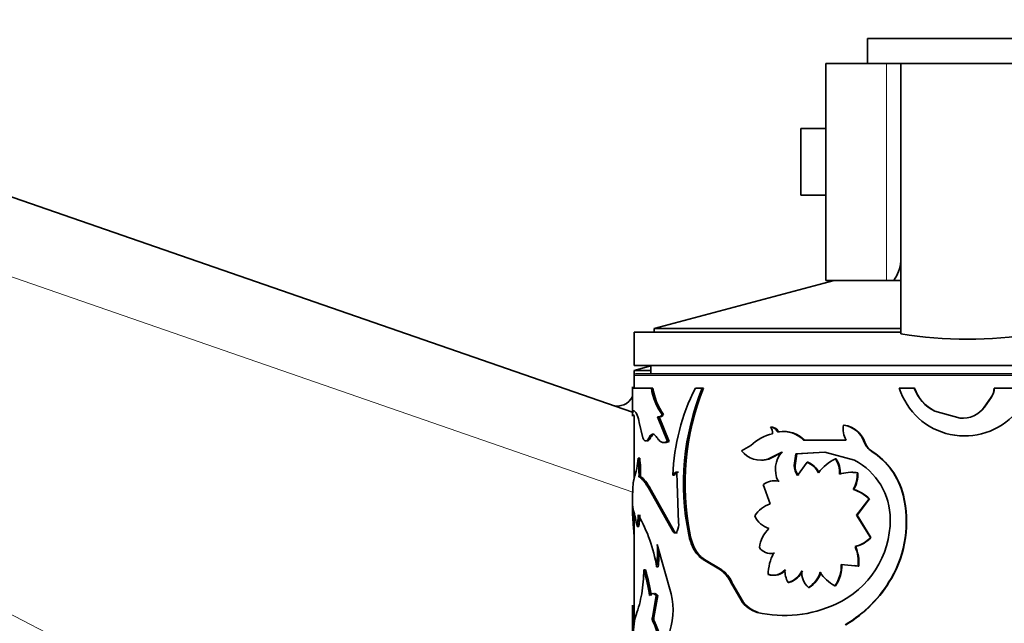
# Model space of a CAD drawing. Units: millimetres. Extents: x 0 to 1478, y 0 to 1758.
# Drawn here: x 227 to 286, y 1164 to 1200 of the extents above; entities that cross this region are included whole.
import ezdxf
from ezdxf import colors
from ezdxf.entities.mleader import LeaderData, LeaderLine
from ezdxf.math import Vec2, Vec3

# ---------------------------------------------------------------- set-up
doc = ezdxf.new("R2010")
doc.units = ezdxf.units.MM
doc.layers.add('DV7_Défaut', color=7, linetype='Continuous')
doc.layers.add('Défaut', color=7, linetype='Continuous')

# ---------------------------------------------------------------- blocks, each defined once
blk = doc.blocks.new('_DOT')
at = {"color": 0}
blk.add_line((0, 0), (-1, 0), dxfattribs=at)
at = {"color": 0, "const_width": 0.333}
blk.add_lwpolyline([(-0.1665, 0, 1), (0.1665, 0, 1)], format="xyb", close=True, dxfattribs=at)
blk = doc.blocks.new('SE6')
at = {"layer": 'DV7_Défaut', "color": 7, "linetype": 'Continuous', "lineweight": 35}
for p, q in [((148.053, 1216.581), (263.593, 1176.543)), ((277.693, 1198.952), (289.693, 1198.952)), ((277.693, 1198.952), (277.693, 1197.452)), ((278.836, 1197.452), (275.193, 1197.452)), ((275.193, 1197.452), (275.193, 1184.452)), ((278.836, 1197.452), (279.693, 1197.452)), ((279.693, 1197.452), (287.693, 1197.452)), ((279.693, 1181.244), (279.693, 1197.452)), ((275.193, 1193.552), (273.693, 1193.552)), ((273.693, 1193.552), (273.693, 1189.552)), ((275.193, 1189.552), (273.693, 1189.552)), ((275.693, 1184.452), (264.893, 1181.559)), ((278.836, 1184.452), (275.193, 1184.452)), ((278.836, 1184.452), (279.282, 1184.452)), ((279.282, 1184.452), (279.666, 1184.452)), ((263.693, 1181.352), (279.693, 1181.352)), ((263.693, 1181.352), (263.693, 1179.352)), ((264.893, 1181.559), (279.693, 1181.559)), ((264.893, 1181.559), (264.893, 1181.352)), ((263.693, 1179.352), (303.693, 1179.352)), ((264.693, 1179.327), (263.693, 1179.052)), ((264.693, 1179.352), (264.693, 1178.852)), ((263.693, 1179.052), (264.693, 1179.052)), ((263.693, 1179.052), (263.693, 1178.752)), ((263.693, 1178.752), (263.693, 1177.991)), ((303.593, 1178.852), (263.793, 1178.852)), ((263.593, 1178.066), (263.593, 1176.333)), ((264.731, 1177.991), (263.593, 1177.991)), ((264.825, 1177.991), (264.731, 1177.991)), ((267.787, 1177.991), (267.37, 1177.991)), ((267.866, 1177.991), (267.787, 1177.991)), ((280.508, 1177.991), (279.609, 1177.991)), ((280.524, 1177.991), (280.508, 1177.991)), ((285.3, 1177.991), (285.308, 1177.991)), ((287.236, 1177.991), (285.308, 1177.991)), ((285.128, 1177.44), (284.71, 1176.845)), ((285.136, 1177.44), (284.715, 1176.845)), ((285.128, 1177.44), (285.136, 1177.44)), ((263.695, 1176.372), (263.595, 1176.372)), ((265.464, 1176.413), (265.373, 1176.413)), ((281.747, 1176.609), (281.737, 1176.609)), ((283.257, 1176.188), (281.737, 1176.609)), ((283.259, 1176.188), (281.747, 1176.609)), ((284.71, 1176.845), (284.715, 1176.845)), ((263.693, 1176.352), (263.693, 1172.532)), ((263.997, 1175.922), (264.219, 1175.005)), ((265.191, 1176.268), (265.098, 1176.268)), ((265.701, 1174.795), (265.098, 1176.268)), ((265.791, 1174.795), (265.191, 1176.268)), ((283.259, 1176.188), (283.257, 1176.188)), ((271.935, 1175.651), (271.877, 1175.651)), ((272.316, 1175.418), (272.259, 1175.418)), ((272.325, 1175.363), (272.362, 1175.363)), ((272.421, 1175.364), (272.365, 1175.364)), ((276.3, 1175.762), (276.263, 1175.762)), ((265.791, 1174.795), (265.701, 1174.795)), ((276.412, 1174.875), (273.863, 1174.875)), ((277.539, 1174.74), (277.508, 1174.74)), ((270.699, 1174.543), (270.143, 1174.223)), ((271.726, 1173.732), (272.55, 1174.148)), ((271.786, 1173.732), (272.606, 1174.148)), ((273.301, 1173.349), (273.405, 1174.044)), ((273.353, 1173.349), (273.456, 1174.044)), ((273.405, 1174.044), (275.145, 1174.143)), ((273.456, 1174.044), (273.405, 1174.044)), ((273.456, 1174.044), (274.796, 1174.121)), ((275.145, 1174.143), (276.928, 1173.662)), ((277.957, 1174.208), (277.928, 1174.208)), ((264.031, 1173.779), (263.933, 1173.779)), ((271.786, 1173.732), (271.726, 1173.732)), ((274.075, 1173.539), (273.503, 1172.749)), ((274.123, 1173.539), (274.075, 1173.539)), ((275.816, 1173.738), (275.776, 1173.738)), ((266.355, 1172.944), (266.268, 1172.944)), ((266.268, 1172.944), (266.269, 1172.275)), ((273.353, 1173.349), (273.301, 1173.349)), ((277.123, 1172.905), (277.09, 1172.905)), ((264.085, 1172.674), (263.987, 1172.674)), ((266.113, 1172.759), (266.025, 1172.759)), ((266.269, 1172.275), (266.366, 1169.927)), ((272.392, 1172.414), (272.335, 1172.414)), ((264.727, 1171.867), (264.632, 1171.867)), ((266.019, 1169.403), (264.632, 1171.867)), ((266.107, 1169.403), (264.727, 1171.867)), ((271.448, 1172.198), (271.858, 1171.037)), ((276.884, 1171.909), (276.85, 1171.909)), ((263.593, 1171.262), (263.593, 1170.728)), ((277.043, 1170.364), (277.79, 1171.346)), ((277.076, 1170.364), (277.819, 1171.346)), ((277.819, 1171.346), (277.79, 1171.346)), ((279.851, 1171.565), (279.832, 1171.565)), ((263.644, 1170.693), (263.613, 1170.862)), ((263.693, 1170.512), (263.693, 1164.967)), ((277.076, 1170.364), (277.043, 1170.364)), ((277.878, 1169.033), (277.043, 1170.364)), ((277.907, 1169.033), (277.076, 1170.364)), ((263.969, 1169.687), (263.871, 1169.687)), ((266.107, 1169.403), (266.019, 1169.403)), ((267.056, 1169.191), (266.973, 1169.191)), ((277.907, 1169.033), (277.878, 1169.033)), ((265.911, 1165.651), (265.082, 1168.611)), ((276.99, 1168.485), (276.956, 1168.485)), ((267.927, 1167.704), (267.848, 1167.704)), ((268.878, 1167.084), (267.848, 1167.704)), ((268.952, 1167.084), (267.927, 1167.704)), ((272.12, 1168.083), (272.062, 1168.083)), ((264.369, 1167.079), (264.273, 1167.079)), ((265.137, 1167.265), (265.045, 1167.265)), ((268.952, 1167.084), (268.878, 1167.084)), ((276.123, 1167.417), (277.144, 1167.31)), ((276.899, 1167.34), (277.176, 1167.31)), ((277.176, 1167.31), (277.144, 1167.31)), ((269.548, 1166.373), (269.478, 1166.373)), ((270.112, 1165.262), (269.478, 1166.373)), ((270.18, 1165.262), (269.548, 1166.373)), ((271.798, 1166.803), (271.738, 1166.803)), ((272.988, 1166.335), (272.934, 1166.335)), ((279.136, 1166.574), (279.113, 1166.574)), ((274.198, 1166.029), (274.15, 1166.029)), ((275.777, 1166.136), (275.737, 1166.136)), ((265.027, 1165.541), (264.789, 1164.232)), ((265.12, 1165.541), (264.883, 1164.232)), ((265.12, 1165.541), (265.027, 1165.541)), ((270.18, 1165.262), (270.112, 1165.262)), ((263.593, 1164.952), (263.593, 1158.933)), ((263.607, 1164.866), (263.596, 1163.881)), ((263.707, 1164.866), (263.607, 1164.866)), ((263.707, 1164.866), (263.696, 1163.881)), ((264.883, 1164.232), (264.789, 1164.232)), ((264.9, 1164.028), (264.806, 1164.028)), ((271.145, 1164.535), (271.083, 1164.535)), ((263.696, 1163.881), (263.596, 1163.881))]:
    blk.add_line(p, q, dxfattribs=at)
at = {"layer": 'DV7_Défaut', "color": 7, "linetype": 'Continuous', "lineweight": 18}
for p, q in [((263.61, 1171.748), (146.501, 1212.329)), ((146.501, 1205.298), (263.593, 1145.289)), ((278.836, 1184.452), (278.836, 1197.452)), ((263.693, 1178.752), (303.693, 1178.752)), ((264.687, 1175.023), (264.592, 1175.023))]:
    blk.add_line(p, q, dxfattribs=at)
at = {"layer": 'DV7_Défaut', "color": 7, "linetype": 'Continuous', "lineweight": 35}
for centre, radius, start, end in [((277.486, 1185.745), 2.213, 324.26086, 355.9059), ((283.693, 1205.389), 24.474, 260.59361, 279.40639), ((263.793, 1178.752), 0.1, 90, 180), ((268.151, 1178.461), 3.452, 187.83776, 216.40463), ((268.253, 1178.459), 3.46, 187.78096, 216.26241), ((278.361, 1172.377), 12.341, 152.94281, 178.22304), ((281.813, 1172.256), 15.153, 157.76386, 191.67036), ((282.196, 1172.235), 15.442, 158.11761, 191.36888), ((283.529, 1179.227), 4.111, 197.50866, 318.30208), ((282.762, 1178.757), 2.38, 198.78426, 244.49762), ((282.785, 1178.759), 2.388, 198.77208, 244.22608), ((284.27, 1178.008), 1.03, 326.48119, 359.01393), ((284.283, 1178.008), 1.025, 326.3037, 359.02921), ((262.693, 1177.914), 1, 250.88739, 334.15807), ((262.261, 1175.724), 1.747, 6.51217, 21.7784), ((283.421, 1177.772), 1.593, 264.10862, 324.38559), ((283.413, 1177.779), 1.598, 264.47025, 324.23831), ((272.654, 1172.502), 2.826, 103.4656, 133.75556), ((271.883, 1175.231), 0.42, 26.53272, 90.89892), ((271.524, 1175.328), 0.478, 350.55814, 42.51147), ((271.94, 1175.23), 0.421, 26.59906, 90.56858), ((272.403, 1175.458), 0.096, 204.25727, 280.75577), ((272.647, 1173.687), 1.701, 44.33639, 99.54849), ((272.697, 1173.685), 1.701, 44.39253, 99.32356), ((277.547, 1175.521), 1.306, 169.35587, 209.62595), ((276.078, 1174.267), 1.506, 18.27905, 82.93861), ((276.104, 1174.262), 1.513, 18.40951, 82.52765), ((278.507, 1175.096), 1.06, 199.63323, 236.90207), ((278.54, 1175.095), 1.062, 199.57082, 236.69176), ((271.294, 1175.134), 1.468, 218.39112, 287.12821), ((273.779, 1173.116), 1.605, 139.96325, 205.91679), ((275.626, 1170.542), 4.328, 13.67356, 57.87454), ((275.631, 1170.54), 4.343, 13.65471, 57.62137), ((258.683, 1174.16), 5.263, 342.40002, 355.84565), ((255.992, 1172.837), 7.997, 358.83893, 6.76827), ((255.956, 1172.832), 8.131, 358.89058, 6.68877), ((271.363, 1175.147), 1.477, 269.12022, 286.63232), ((273.519, 1172.238), 1.415, 28.41904, 66.88378), ((273.562, 1172.239), 1.415, 28.3407, 66.67751), ((276.858, 1171.38), 2.594, 114.64332, 143.83614), ((274.753, 1172.987), 1.269, 352.42975, 36.27793), ((274.779, 1172.985), 1.281, 352.58568, 35.98504), ((275.073, 1170.126), 3.993, 359.80199, 62.31838), ((274.305, 1173.353), 1.005, 180.19751, 216.94962), ((274.363, 1173.353), 1.01, 180.22538, 216.74953), ((276.716, 1170.769), 2.169, 80.07944, 108.97466), ((276.75, 1170.807), 2.131, 79.91658, 90.5425), ((275.027, 1172.875), 2.063, 332.05705, 0.83221), ((275.061, 1172.873), 2.062, 332.12103, 0.89817), ((272.133, 1171.318), 1.115, 79.52267, 127.83357), ((256.441, 1171.858), 7.168, 356.79373, 358.60632), ((276.131, 1169.64), 2.38, 45.80933, 72.42348), ((276.175, 1169.67), 2.349, 45.55406, 72.42669), ((273.287, 1169.96), 6.739, 329.83592, 13.77731), ((273.284, 1169.96), 6.761, 329.95462, 13.73904), ((255.127, 1168.248), 8.862, 9.34266, 16.01262), ((272.348, 1169.458), 1.654, 107.24191, 148.46527), ((261.444, 1170.254), 2.492, 346.84945, 2.95622), ((256.399, 1165.938), 8.747, 8.72657, 30.53531), ((261.595, 1170.248), 2.439, 346.69958, 3.15655), ((265.436, 1169.828), 0.935, 333.00807, 6.0596), ((272.142, 1170.827), 1.305, 202.70771, 254.15742), ((273.512, 1170.094), 5.553, 294.37077, 0.18881), ((273.212, 1168.133), 2.025, 134.7708, 171.50532), ((276.563, 1170.195), 1.754, 282.94425, 318.53663), ((276.598, 1170.182), 1.741, 283.00171, 318.73055), ((257.343, 1168.153), 7.752, 353.42837, 3.38678), ((257.485, 1168.15), 7.703, 353.40418, 0.82345), ((271.905, 1168.915), 0.846, 214.70851, 280.68994), ((274.545, 1167.499), 2.605, 355.85766, 22.25007), ((274.585, 1167.502), 2.599, 355.78222, 22.23691), ((274.676, 1166.741), 2.938, 152.82064, 178.79019), ((271.968, 1168.919), 0.85, 267.11801, 280.2854), ((256.051, 1167.057), 8.221, 350.10768, 0.15411), ((255.504, 1164.258), 9.211, 8.00719, 17.83077), ((255.838, 1164.323), 8.966, 7.81162, 17.90208), ((267.912, 1165.662), 1.719, 24.43238, 55.81789), ((267.992, 1165.673), 1.707, 24.20898, 55.75976), ((272.023, 1167.723), 0.964, 252.79889, 318.90168), ((272.078, 1167.727), 0.966, 253.13907, 318.71198), ((274.048, 1167.008), 1.301, 176.39228, 211.13493), ((272.659, 1167.494), 1.191, 283.38535, 336.84839), ((272.704, 1167.497), 1.196, 283.7265, 336.78898), ((274.979, 1166.936), 1.228, 175.79984, 227.5886), ((273.281, 1167.446), 1.663, 301.5419, 342.28329), ((273.319, 1167.447), 1.669, 301.79359, 342.30892), ((276.749, 1168.11), 2.218, 211.81568, 242.84887), ((274.141, 1167.315), 1.985, 323.55905, 2.9581), ((274.166, 1167.316), 1.997, 323.77585, 2.89862), ((272.401, 1170.452), 7.752, 300.76364, 329.98376), ((272.43, 1170.426), 7.733, 300.90673, 330.12639), ((257.53, 1166.757), 6.713, 339.26886, 350.45853), ((262.162, 1164.665), 3.877, 336.23047, 14.73447), ((271.554, 1166.178), 1.709, 212.4036, 253.96909), ((271.62, 1166.172), 1.704, 212.27674, 253.82159), ((272.722, 1171.597), 7.249, 256.93335, 295.16453), ((268.557, 1163.092), 4.92, 164.81218, 181.92846), ((265.11, 1164.156), 0.33, 166.77656, 202.84912), ((260.603, 1161.978), 4.676, 355.58189, 25.99771), ((265.204, 1164.156), 0.33, 166.77938, 202.95748), ((260.618, 1161.968), 4.752, 355.78033, 25.68424)]:
    blk.add_arc(centre, radius, start, end, dxfattribs=at)
for points in [[(263.593, 1176.297), (263.593, 1176.319), (263.594, 1176.345), (263.595, 1176.372)], [(265.287, 1176.263), (265.347, 1176.279), (265.406, 1176.328), (265.464, 1176.413)], [(264.687, 1175.023), (264.741, 1175.129), (264.8, 1175.193), (264.861, 1175.216)], [(264.487, 1174.818), (264.55, 1174.818), (264.617, 1174.887), (264.687, 1175.023)], [(265.574, 1174.725), (265.643, 1174.727), (265.715, 1174.75), (265.791, 1174.795)], [(266.113, 1172.759), (266.178, 1172.898), (266.258, 1172.959), (266.355, 1172.944)], [(263.613, 1170.862), (263.603, 1170.944), (263.597, 1170.944), (263.595, 1170.862)], [(266.295, 1169.333), (266.231, 1169.285), (266.162, 1169.309), (266.107, 1169.403)], [(264.625, 1165.541), (264.749, 1165.711), (264.883, 1165.711), (265.027, 1165.541)], [(263.593, 1164.974), (263.593, 1165), (263.598, 1164.964), (263.607, 1164.866)]]:
    blk.add_open_spline(points, degree=3, dxfattribs=at)
for points, knots in [([(263.595, 1176.372), (263.597, 1176.4), (263.6, 1176.453), (263.61, 1176.516), (263.624, 1176.572), (263.645, 1176.612), (263.678, 1176.628), (263.718, 1176.612), (263.765, 1176.567), (263.819, 1176.487), (263.861, 1176.412), (263.884, 1176.372)], [0, 0, 0, 0, 0.093268, 0.176533, 0.249964, 0.375598, 0.500015, 0.624365, 0.750065, 0.863839, 1, 1, 1, 1]), ([(265.098, 1176.268), (265.112, 1176.264), (265.138, 1176.257), (265.178, 1176.258), (265.218, 1176.269), (265.257, 1176.29), (265.296, 1176.321), (265.335, 1176.361), (265.36, 1176.395), (265.373, 1176.413)], [0, 0, 0, 0, 0.146329, 0.289261, 0.430103, 0.570223, 0.71101, 0.853831, 1, 1, 1, 1]), ([(264.592, 1175.023), (264.603, 1175.044), (264.626, 1175.086), (264.663, 1175.137), (264.7, 1175.177), (264.739, 1175.205), (264.778, 1175.223), (264.831, 1175.23), (264.9, 1175.211), (264.985, 1175.142), (265.039, 1175.063), (265.067, 1175.023)], [0, 0, 0, 0, 0.088376, 0.173867, 0.257103, 0.338764, 0.419573, 0.500274, 0.661549, 0.826258, 1, 1, 1, 1]), ([(272.365, 1175.364), (272.355, 1175.362), (272.335, 1175.36), (272.306, 1175.368), (272.28, 1175.387), (272.268, 1175.405), (272.259, 1175.418)], [0, 0, 0, 0, 0.262688, 0.502965, 0.741664, 1, 1, 1, 1]), ([(264.219, 1175.005), (264.229, 1174.983), (264.249, 1174.94), (264.28, 1174.89), (264.312, 1174.853), (264.345, 1174.829), (264.379, 1174.817), (264.413, 1174.819), (264.447, 1174.834), (264.483, 1174.861), (264.519, 1174.902), (264.555, 1174.955), (264.579, 1175), (264.592, 1175.023)], [0, 0, 0, 0, 0.097715, 0.19146, 0.281998, 0.370174, 0.4569, 0.543137, 0.62986, 0.718031, 0.808561, 0.902297, 1, 1, 1, 1]), ([(265.067, 1175.023), (265.083, 1174.997), (265.116, 1174.947), (265.168, 1174.883), (265.221, 1174.829), (265.275, 1174.787), (265.332, 1174.755), (265.389, 1174.734), (265.449, 1174.724), (265.509, 1174.725), (265.572, 1174.737), (265.636, 1174.759), (265.679, 1174.783), (265.701, 1174.795)], [0, 0, 0, 0, 0.094648, 0.187068, 0.27772, 0.36709, 0.455686, 0.544029, 0.632645, 0.722054, 0.812764, 0.90526, 1, 1, 1, 1]), ([(266.025, 1172.759), (266.035, 1172.778), (266.053, 1172.815), (266.084, 1172.86), (266.117, 1172.896), (266.152, 1172.923), (266.189, 1172.94), (266.228, 1172.948), (266.255, 1172.945), (266.268, 1172.944)], [0, 0, 0, 0, 0.148526, 0.291325, 0.430599, 0.568718, 0.708111, 0.851141, 1, 1, 1, 1]), ([(263.7, 1172.569), (263.695, 1172.554), (263.684, 1172.524), (263.669, 1172.468), (263.657, 1172.404), (263.646, 1172.332), (263.635, 1172.232), (263.624, 1172.093), (263.614, 1171.904), (263.609, 1171.758), (263.607, 1171.683)], [0, 0, 0, 0, 0.106133, 0.208809, 0.308454, 0.40553, 0.500538, 0.659842, 0.82561, 1, 1, 1, 1]), ([(264.632, 1171.867), (264.606, 1171.912), (264.554, 1172.001), (264.48, 1172.121), (264.411, 1172.229), (264.345, 1172.323), (264.268, 1172.423), (264.18, 1172.522), (264.08, 1172.613), (264.018, 1172.654), (263.987, 1172.674)], [0, 0, 0, 0, 0.10732, 0.210827, 0.310655, 0.406951, 0.499878, 0.656599, 0.823079, 1, 1, 1, 1]), ([(264.727, 1171.867), (264.593, 1172.101), (264.479, 1172.279), (264.28, 1172.527), (264.179, 1172.617), (264.085, 1172.674)], [0, 0, 0, 0, 0.5, 0.5, 1, 1, 1, 1]), ([(263.598, 1171.457), (263.596, 1171.42), (263.593, 1171.368), (263.593, 1171.313), (263.593, 1171.296)], [0, 0, 0, 0, 0.712722, 1, 1, 1, 1]), ([(263.595, 1170.862), (263.591, 1170.751), (263.594, 1170.661), (263.596, 1170.582), (263.596, 1170.566), (263.597, 1170.541), (263.598, 1170.528), (263.599, 1170.489), (263.6, 1170.462), (263.604, 1170.379), (263.608, 1170.32), (263.619, 1170.132), (263.628, 1170.007), (263.649, 1169.731), (263.661, 1169.584), (263.68, 1169.355), (263.686, 1169.279), (263.692, 1169.202)], [0, 0, 0, 0, 0.223279, 0.223279, 0.251188, 0.251188, 0.279098, 0.279098, 0.334918, 0.334918, 0.446557, 0.446557, 0.669836, 0.669836, 0.893114, 0.893114, 1, 1, 1, 1]), ([(266.269, 1169.403), (266.259, 1169.389), (266.24, 1169.361), (266.209, 1169.331), (266.176, 1169.312), (266.132, 1169.305), (266.074, 1169.324), (266.038, 1169.376), (266.019, 1169.403)], [0, 0, 0, 0, 0.131459, 0.256328, 0.378196, 0.500913, 0.74447, 1, 1, 1, 1]), ([(267.848, 1167.704), (267.812, 1167.728), (267.741, 1167.774), (267.642, 1167.854), (267.551, 1167.94), (267.452, 1168.052), (267.346, 1168.2), (267.213, 1168.433), (267.078, 1168.758), (267.009, 1169.043), (266.973, 1169.191)], [0, 0, 0, 0, 0.087905, 0.171512, 0.251148, 0.327192, 0.449648, 0.572387, 0.778352, 1, 1, 1, 1]), ([(267.927, 1167.704), (267.812, 1167.776), (267.712, 1167.857), (267.539, 1168.039), (267.457, 1168.151), (267.234, 1168.536), (267.136, 1168.818), (267.056, 1169.191)], [0, 0, 0, 0, 0.25, 0.25, 0.5, 0.5, 1, 1, 1, 1]), ([(264.912, 1165.669), (264.926, 1165.669), (264.953, 1165.665), (264.994, 1165.65), (265.035, 1165.624), (265.078, 1165.589), (265.106, 1165.557), (265.12, 1165.541)], [0, 0, 0, 0, 0.194203, 0.389889, 0.588507, 0.791444, 1, 1, 1, 1]), ([(263.693, 1164.974), (263.693, 1164.974), (263.693, 1164.977), (263.693, 1164.981), (263.694, 1164.983), (263.695, 1164.979), (263.697, 1164.965), (263.699, 1164.941), (263.702, 1164.909), (263.705, 1164.88), (263.707, 1164.866)], [0, 0, 0, 0, 0.003019, 0.103612, 0.203982, 0.359332, 0.515667, 0.673947, 0.835099, 1, 1, 1, 1])]:
    blk.add_open_spline(points, degree=3, knots=knots, dxfattribs=at)

msp = doc.modelspace()

# ---------------------------------------------------------------- block references
at = {"layer": 'Défaut'}
msp.add_blockref('SE6', (0, 0), dxfattribs=at)

# ---------------------------------------------------------------- leaders
at = {"layer": 'Défaut', "color": 7, "linetype": 'Continuous', "lineweight": 18}
ml = msp.add_multileader_mtext('Standard', dxfattribs=at)
ml.set_content('{\\pxsm0.9;\\fSolid Edge ISO|b1||i0||c0|p34;\\W1.;10/04/2020\\P}', color=256)
ml.set_leader_properties()
ml.set_arrow_properties(name='DOT')
ml.build(insert=Vec2(0, 0))
ml.multileader.update_dxf_attribs({"leader_type": 0, "dogleg_length": 0, "arrow_head_size": 12})
ctx = ml.context
ctx.base_point, ctx.char_height, ctx.arrow_head_size, ctx.landing_gap_size = Vec3(1390.407, 1750.708), 12, 12, 4.2
notes = []
notes.append((ctx, [(0, (0, 0, 0), (0, 0), (1, 0), 1, [])]))
ctx.mtext.insert = Vec3(1392.407, 1756.828)
for ctx, leaders in notes:
    for number, flags, end, landing, length, lines in leaders:
        leader = LeaderData()
        leader.index, (leader.has_last_leader_line, leader.has_dogleg_vector, leader.attachment_direction) = number, flags
        leader.last_leader_point, leader.dogleg_vector, leader.dogleg_length = Vec3(end), Vec3(landing), length
        for number, points, colour, breaks in lines:
            line = LeaderLine()
            line.index, line.vertices, line.color, line.breaks = number, Vec3.list(points), colors.encode_raw_color(colour), breaks
            leader.lines.append(line)
        ctx.leaders.append(leader)

doc.saveas('drawing.dxf')
